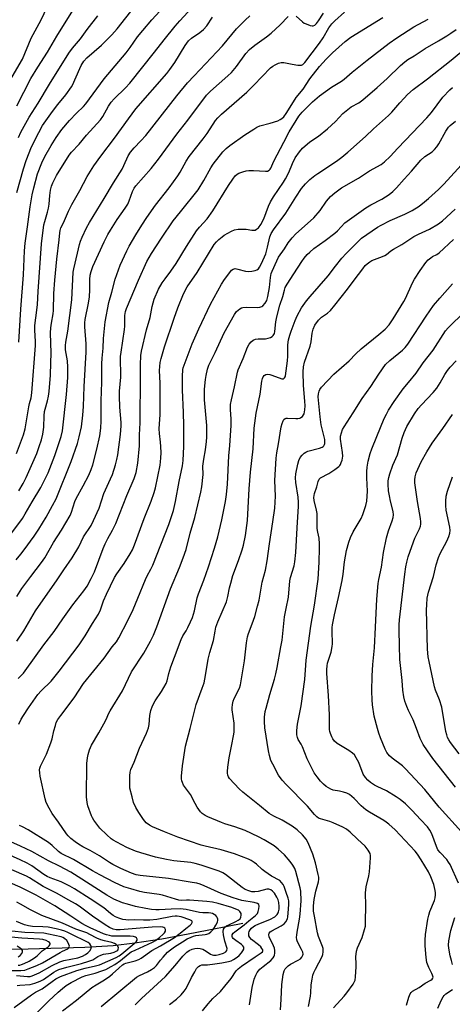
# Model space of a CAD drawing. Units: inches. Extents: x 1315764 to 1321765, y 545446 to 549447.
# Drawn here: x 1317080 to 1317258, y 547420 to 547826 of the extents above; entities that cross this region are included whole.
import ezdxf

# ---------------------------------------------------------------- set-up
doc = ezdxf.new("R2010")
doc.units = ezdxf.units.IN
doc.header["$MEASUREMENT"] = 0
doc.layers.add('HYDRO-Single Line Stream', color=4, linetype='Continuous')
doc.layers.add('Undefined', color=1, linetype='Continuous')

msp = doc.modelspace()

# ---------------------------------------------------------------- linework, layer by layer
at = {"layer": 'HYDRO-Single Line Stream'}
msp.add_lwpolyline([(1317171.97, 547453.67), (1317152.39, 547449.85), (1317138.62, 547447.35), (1317127.52, 547445.6), (1317118.55, 547444.52), (1317106.96, 547443.86), (1317083.71, 547443.21), (1317067.44, 547442.88)], dxfattribs=at)
at = {"layer": 'Undefined'}
for points, elevation in [([(1317076.15, 547800.65), (1317081.26, 547809.57), (1317084.87, 547818.25), (1317088.94, 547825.74), (1317094.92, 547838.44), (1317095.82, 547839.87), (1317100.57, 547846.56), (1317101.72, 547848.59), (1317102.98, 547851.22), (1317104.44, 547856.06), (1317105.3, 547858.15), (1317110.11, 547867.57), (1317112, 547870.71), (1317114.57, 547874.56), (1317115.6, 547876.34), (1317117.05, 547879.28), (1317119.39, 547884.41)], 344), ([(1317078.98, 547790.44), (1317084.79, 547801.58), (1317087.68, 547806.29), (1317091.66, 547812.52), (1317095.43, 547819.06), (1317104.08, 547832.93)], 346), ([(1317078.85, 547647.25), (1317081.76, 547654.95), (1317082.37, 547657.44), (1317083.88, 547666.45), (1317084.21, 547667.89), (1317084.9, 547670.21), (1317085.16, 547672.19), (1317086.61, 547691.64), (1317086.6, 547693.33), (1317086.34, 547698), (1317086.39, 547700), (1317087.21, 547706.26), (1317087.44, 547708.53), (1317087.74, 547713.99), (1317089.09, 547733.58), (1317090.12, 547741.41), (1317090.45, 547742.76), (1317091.64, 547746.63), (1317092.06, 547748.23), (1317092.35, 547749.92), (1317092.6, 547753.41), (1317092.87, 547755.63), (1317093.3, 547757.31), (1317093.79, 547758.66), (1317095.32, 547761.72), (1317100.5, 547770.02), (1317101.51, 547771.29), (1317104.57, 547774.65), (1317107.7, 547778.33), (1317113.41, 547784.65), (1317114.34, 547786.01), (1317116.69, 547790.3), (1317117.85, 547791.94), (1317119.03, 547793.23), (1317123.64, 547797.74), (1317125.48, 547799.75), (1317135.55, 547812.41), (1317139.57, 547817.58), (1317144.09, 547823.15), (1317146.05, 547825.4), (1317152.61, 547832.53)], 354), ([(1317079, 547754.68), (1317081.74, 547764.49), (1317082.87, 547767.88), (1317085.03, 547773.47), (1317088, 547779.47), (1317089.6, 547782.25), (1317093.63, 547788.03), (1317095.85, 547790.96), (1317099.15, 547794.91), (1317101.41, 547798.22), (1317101.99, 547799.22), (1317102.89, 547801.09), (1317105.42, 547806.93), (1317106.61, 547808.84), (1317107.8, 547810.09), (1317113.84, 547815.42), (1317118.04, 547819.55), (1317120.32, 547822.08), (1317127.42, 547831.09)], 350), ([(1317079.04, 547588.37), (1317081.07, 547591.67), (1317084.73, 547596.65), (1317089.11, 547602.3), (1317090.45, 547604.31), (1317094.11, 547610.65), (1317097.29, 547615.67), (1317100.86, 547621.7), (1317101.43, 547623.03), (1317102.86, 547627.46), (1317103.34, 547628.73), (1317106.28, 547633.96), (1317108.55, 547638.36), (1317109.57, 547640.71), (1317110.2, 547642.61), (1317111.89, 547649.04), (1317113.09, 547654.45), (1317113.56, 547657.61), (1317113.71, 547660.69), (1317113.65, 547668.93), (1317113.89, 547676.67), (1317113.99, 547684.11), (1317114.12, 547686.47), (1317114.5, 547690.59), (1317114.59, 547694.55), (1317115.31, 547701.52), (1317116.85, 547709.43), (1317118.03, 547713.64), (1317119.37, 547719.03), (1317121.48, 547724.84), (1317124.27, 547730.75), (1317125.25, 547732.6), (1317127.96, 547737.26), (1317130.41, 547741.28), (1317132.45, 547744.45), (1317135.99, 547749.49), (1317141.59, 547756.57), (1317145.22, 547761.55), (1317146.17, 547763.01), (1317148.67, 547767.59), (1317149.87, 547769.59), (1317155.67, 547776.76), (1317157.26, 547779.04), (1317160.75, 547784.38), (1317161.63, 547785.38), (1317163.23, 547786.91), (1317173.52, 547796.03), (1317176.44, 547798.87), (1317183.32, 547805.96), (1317184.29, 547806.75), (1317185.28, 547807.33), (1317186.58, 547807.94), (1317187.66, 547808.25), (1317188.78, 547808.19), (1317192.24, 547807.47), (1317194.6, 547807.13), (1317195.46, 547807.08), (1317196.01, 547807.14), (1317196.66, 547807.44), (1317197.38, 547808.19), (1317203.46, 547816.12), (1317204.97, 547818.39), (1317207.3, 547822.43), (1317208.61, 547824.2), (1317209.76, 547825.41), (1317213.82, 547829)], 362), ([(1317079.78, 547693.03), (1317080.61, 547706.72), (1317081.71, 547720.8), (1317082.13, 547730.75), (1317082.43, 547733.82), (1317083.41, 547740.54), (1317084.46, 547748.82), (1317085.35, 547753.75), (1317086, 547756.56), (1317087.53, 547762.32), (1317089.29, 547766.98), (1317090.55, 547769.55), (1317093.17, 547774.1), (1317095.14, 547777.28), (1317097.56, 547780.7), (1317100.64, 547784.37), (1317103.5, 547787.33), (1317106.36, 547790.13), (1317107.31, 547791.19), (1317114.84, 547801.44), (1317123.99, 547812.26), (1317125.6, 547814.39), (1317128.67, 547818.73), (1317130.84, 547821.46), (1317134.45, 547825.74), (1317137.77, 547829.39)], 352), ([(1317193.91, 547827.3), (1317196.45, 547824.94), (1317197.18, 547824.48), (1317197.98, 547824.1), (1317199.6, 547823.46), (1317200.4, 547823.26), (1317200.89, 547823.27), (1317201.52, 547823.58), (1317202.25, 547824.28), (1317203.06, 547825.41), (1317205.12, 547828.6)], 360), ([(1317074.44, 547611.33), (1317081.27, 547620.5), (1317082.48, 547622.4), (1317085.28, 547627.38), (1317088.86, 547633.31), (1317089.81, 547635.12), (1317091.83, 547639.34), (1317094.65, 547646.43), (1317097.21, 547654.29), (1317097.81, 547656.57), (1317099.43, 547671.57), (1317099.9, 547678.51), (1317100, 547682.73), (1317099.85, 547685.33), (1317099.02, 547689.91), (1317098.97, 547691.72), (1317099.13, 547693.08), (1317099.94, 547697.66), (1317101.54, 547710.57), (1317102.17, 547721.91), (1317102.43, 547723.31), (1317103.98, 547729.68), (1317104.74, 547733.34), (1317105.17, 547734.7), (1317105.9, 547736.34), (1317107.68, 547740.14), (1317108.82, 547742.34), (1317114.9, 547752.25), (1317118.74, 547758.72), (1317122.25, 547764.37), (1317123.04, 547765.86), (1317124.79, 547769.78), (1317125.72, 547771.31), (1317127.21, 547773.06), (1317130.05, 547775.99), (1317131.98, 547778.19), (1317144.76, 547794.49), (1317149.2, 547799.81), (1317151.87, 547802.75), (1317163.57, 547815.11), (1317169.34, 547822.08), (1317172.96, 547825.6), (1317174.78, 547827.49)], 358), ([(1317078.72, 547603.51), (1317080.66, 547605.74), (1317082.07, 547607.58), (1317086.13, 547613.19), (1317087.97, 547616.03), (1317090.99, 547621.04), (1317093.72, 547625.79), (1317095.11, 547628.61), (1317101.4, 547644), (1317103.91, 547651.33), (1317104.67, 547654.04), (1317105.55, 547658.29), (1317106.17, 547662.97), (1317106.45, 547666.61), (1317106.72, 547674.88), (1317107.53, 547689.03), (1317107.53, 547692.43), (1317106.95, 547699.35), (1317106.93, 547701.07), (1317107.11, 547702.48), (1317108.42, 547709.08), (1317108.87, 547711.74), (1317108.98, 547714.63), (1317108.99, 547718.83), (1317109.15, 547720.61), (1317109.51, 547722.11), (1317110.29, 547724.28), (1317114.88, 547734.43), (1317116.46, 547737.42), (1317117.5, 547739.16), (1317120.31, 547743.59), (1317123.57, 547748.26), (1317124.58, 547749.89), (1317125.22, 547751.29), (1317126.58, 547755.16), (1317127.2, 547756.46), (1317127.87, 547757.49), (1317134.2, 547764.61), (1317137.29, 547768.4), (1317144.8, 547778.77), (1317149.38, 547784.42), (1317157, 547794.74), (1317158.59, 547796.37), (1317165.75, 547802.7), (1317167.26, 547804.14), (1317169.4, 547806.61), (1317173.11, 547811.9), (1317174.7, 547813.64), (1317176.93, 547815.38), (1317181.7, 547818.75), (1317183.64, 547820.32), (1317187.28, 547823.74), (1317190.6, 547827.17)], 360), ([(1317079.03, 547569.97), (1317081.91, 547574.19), (1317086.72, 547582.43), (1317095.62, 547595.18), (1317098.27, 547599.29), (1317101.73, 547604.28), (1317104.44, 547608.87), (1317106.44, 547613), (1317109.52, 547617.55), (1317110.58, 547619.65), (1317112.82, 547624.8), (1317114.79, 547630.78), (1317117.54, 547636.8), (1317118.28, 547638.64), (1317119.63, 547642.57), (1317120.14, 547644.76), (1317120.51, 547646.74), (1317121.61, 547655.05), (1317121.93, 547658.67), (1317121.9, 547659.98), (1317121.41, 547666.29), (1317121.18, 547670.83), (1317121.27, 547672.94), (1317121.73, 547678.61), (1317121.66, 547687.23), (1317121.84, 547688.91), (1317123.31, 547698.28), (1317123.41, 547699.73), (1317123.47, 547704.1), (1317123.72, 547705.71), (1317124.07, 547706.89), (1317129, 547718.6), (1317132.52, 547726.26), (1317134.4, 547729.58), (1317138.49, 547735.87), (1317143.34, 547743.03), (1317146.29, 547746.79), (1317153.57, 547755.74), (1317155.91, 547759.58), (1317158.8, 547764.81), (1317159.75, 547766.32), (1317163.71, 547771.45), (1317165.06, 547772.86), (1317166.58, 547774.06), (1317172.8, 547778.4), (1317176.41, 547780.82), (1317177.64, 547781.56), (1317179, 547782.09), (1317183.25, 547783.29), (1317186.29, 547784.26), (1317187.35, 547784.69), (1317188.05, 547785.13), (1317188.81, 547785.91), (1317189.82, 547787.24), (1317192.04, 547790.91), (1317193.94, 547793.79), (1317196.7, 547797.29), (1317199.51, 547801.46), (1317203.5, 547806.6), (1317206.28, 547809.64), (1317208.8, 547812.14), (1317214.01, 547816.87), (1317216.3, 547818.69), (1317229.47, 547826.76)], 364), ([(1317079.48, 547554.56), (1317081.67, 547556.87), (1317082.41, 547557.78), (1317090.03, 547568.45), (1317094.41, 547573.96), (1317097.91, 547579.11), (1317102.03, 547584.89), (1317106.53, 547590.75), (1317107.87, 547592.69), (1317109.59, 547595.73), (1317110.91, 547598.55), (1317114.5, 547608.12), (1317115.31, 547610.03), (1317116.35, 547612.18), (1317118.33, 547615.63), (1317119.72, 547618.4), (1317124.22, 547629.98), (1317127.22, 547636.97), (1317128.01, 547639.43), (1317128.81, 547643.23), (1317129.46, 547650.35), (1317129.43, 547654.98), (1317129.73, 547659.93), (1317129.73, 547665.99), (1317129.86, 547673.23), (1317129.86, 547683.76), (1317130.01, 547687.62), (1317130.32, 547689.38), (1317132.36, 547698.13), (1317133.77, 547703.25), (1317134.62, 547707.76), (1317135.41, 547710.74), (1317137.26, 547714.87), (1317138.83, 547717.55), (1317139.96, 547719.17), (1317142.37, 547722.34), (1317144.58, 547725.53), (1317148.77, 547732.5), (1317152.94, 547738.93), (1317154.12, 547740.41), (1317157.24, 547743.84), (1317159.66, 547747.16), (1317166.06, 547757.62), (1317167.77, 547760.22), (1317168.83, 547761.5), (1317169.66, 547762.21), (1317170.36, 547762.64), (1317171.91, 547763.27), (1317173.25, 547763.64), (1317174.38, 547763.73), (1317176.39, 547763.71), (1317181.27, 547763.45), (1317182.07, 547763.53), (1317182.76, 547763.87), (1317183.14, 547764.24), (1317183.44, 547764.68), (1317184.68, 547767.62), (1317188.78, 547775.36), (1317190.95, 547779.72), (1317194.99, 547786.08), (1317195.61, 547786.94), (1317196.37, 547787.8), (1317200.64, 547792.03), (1317203.44, 547794.51), (1317208.35, 547798.04), (1317212.51, 547800.55), (1317213.65, 547801.33), (1317216.97, 547804.19), (1317223.14, 547809.25), (1317232.11, 547816.21), (1317235.25, 547818.35), (1317242.24, 547822.87), (1317248.11, 547826.04)], 366), ([(1317079.62, 547777.36), (1317080.65, 547779.58), (1317084.1, 547785.73), (1317087.82, 547791.49), (1317092.47, 547799.35), (1317100.4, 547812.13), (1317101.88, 547814.13), (1317105.15, 547818.02), (1317107.97, 547821.8), (1317112.34, 547827.39)], 348), ([(1317079.83, 547631.87), (1317081.61, 547634.83), (1317082.87, 547637.43), (1317085.63, 547643.52), (1317087.19, 547647.21), (1317088.23, 547650.17), (1317089.12, 547652.9), (1317089.69, 547655.27), (1317090.07, 547658.07), (1317090.22, 547662.72), (1317090.38, 547664.48), (1317090.63, 547665.56), (1317091.65, 547668.86), (1317092.02, 547670.81), (1317092.28, 547672.83), (1317092.77, 547679.54), (1317093.01, 547684.62), (1317093.05, 547688.58), (1317092.9, 547696.91), (1317092.96, 547698.94), (1317093.2, 547700.88), (1317093.87, 547704.68), (1317094.05, 547706.06), (1317094.26, 547713.1), (1317094.62, 547718.54), (1317095.48, 547727.29), (1317096.42, 547735.19), (1317096.66, 547738.09), (1317096.82, 547739.12), (1317097.11, 547740.11), (1317098.17, 547742.28), (1317100.3, 547747.06), (1317101.61, 547749.71), (1317104.87, 547755.51), (1317107.87, 547761.23), (1317110.72, 547765.63), (1317113.51, 547769.6), (1317119.17, 547777.03), (1317124.86, 547784.99), (1317127.97, 547789.18), (1317140.69, 547803.76), (1317141.98, 547805.34), (1317143.98, 547808.18), (1317148.19, 547815.25), (1317149.62, 547817.08), (1317150.88, 547818.2), (1317154.29, 547820.55), (1317155.77, 547821.84), (1317157.09, 547823.27), (1317159.51, 547826.86)], 356), ([(1317079.76, 547535.77), (1317080.78, 547537.85), (1317081.66, 547539.34), (1317083.73, 547542.48), (1317087.69, 547547.99), (1317089.05, 547549.52), (1317093.06, 547553.56), (1317094.21, 547554.88), (1317096.44, 547557.67), (1317104.64, 547568.46), (1317107.14, 547572.19), (1317110.09, 547577.23), (1317112.54, 547581.15), (1317113.44, 547582.94), (1317114.7, 547586.53), (1317115.85, 547589.27), (1317119.15, 547596.13), (1317120.13, 547597.75), (1317123.15, 547602), (1317125.62, 547605.93), (1317126.52, 547607.62), (1317127.37, 547609.67), (1317131.32, 547620.53), (1317134.21, 547627.6), (1317135.5, 547631.19), (1317136.01, 547633.17), (1317137.89, 547642.46), (1317138.1, 547643.79), (1317138.26, 547645.52), (1317138.33, 547647.55), (1317138.22, 547650.17), (1317138.1, 547651.91), (1317137.69, 547655.47), (1317137.57, 547657.46), (1317137.95, 547663.3), (1317137.92, 547676.26), (1317137.7, 547681.48), (1317137.94, 547684.71), (1317138.33, 547686.42), (1317139.76, 547691.2), (1317143.63, 547702.93), (1317145.2, 547707.28), (1317147.47, 547712.97), (1317149.04, 547715.84), (1317153.18, 547721.81), (1317160.15, 547733.27), (1317161.05, 547734.43), (1317162.07, 547735.4), (1317163.38, 547736.47), (1317164.32, 547737.1), (1317167.3, 547738.81), (1317168.58, 547739.38), (1317170.03, 547739.6), (1317172.4, 547739.67), (1317173.26, 547739.6), (1317175.68, 547739.2), (1317176.47, 547739.17), (1317176.96, 547739.25), (1317177.63, 547739.54), (1317178.4, 547740.2), (1317179.32, 547741.56), (1317180.53, 547743.87), (1317182.44, 547749.13), (1317183.26, 547750.81), (1317184.61, 547752.98), (1317188.6, 547758.91), (1317189.49, 547760.37), (1317190.82, 547762.9), (1317192.39, 547766.68), (1317193.53, 547768.98), (1317195.22, 547771.4), (1317196.54, 547772.99), (1317199.48, 547775.54), (1317203.06, 547777.95), (1317206.76, 547780.96), (1317210.04, 547784), (1317213.1, 547787.19), (1317214.42, 547788.35), (1317216.53, 547789.93), (1317219.65, 547791.61), (1317221.29, 547792.84), (1317227.14, 547797.91), (1317231.34, 547801.7), (1317236.74, 547806.96), (1317238.56, 547808.55), (1317239.87, 547809.47), (1317242.4, 547811.02), (1317246.95, 547813.99), (1317252.45, 547817.15), (1317255.87, 547819.22), (1317257.53, 547820.31), (1317259.62, 547821.83)], 368), ([(1317141.83, 547420.45), (1317144.66, 547422.64), (1317146.51, 547424.42), (1317147.79, 547425.94), (1317148.57, 547427.04), (1317150.89, 547431.57), (1317152.17, 547433.89), (1317152.93, 547435.15), (1317153.66, 547436.01), (1317154.33, 547436.48), (1317155.13, 547436.73), (1317157.43, 547436.76), (1317160.41, 547437.09), (1317163.37, 547437.51), (1317166.03, 547438.1), (1317167.09, 547438.42), (1317168.11, 547438.91), (1317169.58, 547439.83), (1317170.46, 547440.55), (1317171.37, 547441.6), (1317171.99, 547442.49), (1317172.29, 547443.21), (1317172.3, 547443.94), (1317171.98, 547444.54), (1317171.46, 547445.06), (1317169.04, 547446.71), (1317168.02, 547447.57), (1317167.72, 547447.96), (1317167.54, 547448.4), (1317167.62, 547449.1), (1317168.02, 547449.71), (1317168.61, 547450.28), (1317172.55, 547453.25), (1317174.43, 547454.87), (1317177.19, 547457.08), (1317177.92, 547457.88), (1317178.27, 547458.66), (1317178.57, 547459.8), (1317178.69, 547460.9), (1317178.47, 547461.56), (1317177.93, 547461.98), (1317176.63, 547462.34), (1317171.5, 547463.25), (1317168.01, 547464.25), (1317162.97, 547466.08), (1317156.09, 547469.27), (1317154.35, 547469.93), (1317153.04, 547470.28), (1317151.07, 547470.67), (1317141.43, 547472.22), (1317129.66, 547473.47), (1317128.01, 547473.83), (1317126.18, 547474.43), (1317121.82, 547476.37), (1317118.44, 547478.04), (1317117.12, 547478.83), (1317112.97, 547481.65), (1317109.14, 547483.81), (1317106.12, 547485.36), (1317104.33, 547486.45), (1317102.92, 547487.43), (1317101.21, 547488.78), (1317100.11, 547489.79), (1317099.38, 547490.61), (1317096.11, 547495.41), (1317093.49, 547499.03), (1317092.22, 547501.27), (1317091.09, 547503.56), (1317090.62, 547505.06), (1317088.58, 547514.33), (1317088.38, 547515.77), (1317088.35, 547516.94), (1317088.47, 547517.75), (1317088.73, 547518.52), (1317091.14, 547523.44), (1317092.93, 547528.09), (1317093.47, 547529.74), (1317094.19, 547533.02), (1317094.83, 547535.32), (1317095.23, 547536.44), (1317095.9, 547537.68), (1317097.02, 547539.36), (1317102.59, 547546.63), (1317106.44, 547552.51), (1317114.95, 547562.97), (1317118.19, 547567.6), (1317119.93, 547569.67), (1317120.92, 547571.35), (1317124.62, 547578.52), (1317126.81, 547583.04), (1317128.81, 547587.73), (1317131.85, 547595.41), (1317132.58, 547596.88), (1317134.12, 547599.62), (1317134.93, 547601.31), (1317141.54, 547618), (1317143.4, 547623.84), (1317144.31, 547627.42), (1317145.81, 547635.75), (1317147.08, 547642.1), (1317147.35, 547644.34), (1317147.67, 547650.07), (1317147.73, 547658.82), (1317147.58, 547664.19), (1317147.09, 547673.44), (1317147.11, 547679.01), (1317147.31, 547681.76), (1317147.46, 547682.56), (1317147.79, 547683.6), (1317151.14, 547692.37), (1317153.84, 547698.62), (1317158.7, 547708.66), (1317163.11, 547716.94), (1317164.36, 547718.93), (1317166.55, 547721.8), (1317167.32, 547722.69), (1317167.93, 547723.15), (1317168.31, 547723.3), (1317168.78, 547723.35), (1317169.9, 547723.16), (1317173.06, 547722.29), (1317174.19, 547722.22), (1317175.61, 547722.32), (1317176.99, 547722.53), (1317177.74, 547722.8), (1317178.34, 547723.29), (1317178.85, 547723.91), (1317179.67, 547725.42), (1317181.34, 547729.5), (1317182.13, 547732.25), (1317183.03, 547736.41), (1317183.61, 547737.84), (1317184.55, 547739.27), (1317189.62, 547746.21), (1317193.69, 547752.78), (1317196.09, 547756.28), (1317197.69, 547758.27), (1317199.53, 547760.09), (1317201.59, 547761.72), (1317202.73, 547762.51), (1317206.42, 547764.8), (1317211.03, 547767.99), (1317212.69, 547769.23), (1317215.18, 547771.31), (1317222.33, 547777.79), (1317225.65, 547780.92), (1317231.9, 547786.4), (1317233.25, 547787.81), (1317236.5, 547791.66), (1317238.25, 547793.57), (1317239.65, 547794.98), (1317241.95, 547797.04), (1317247.94, 547801.51), (1317257.57, 547809.12), (1317264.08, 547814.55)], 370), ([(1317155.34, 547417.78), (1317157.68, 547420.66), (1317159.62, 547422.84), (1317162.7, 547425.77), (1317164.6, 547427.87), (1317167.13, 547431.12), (1317169.23, 547434.23), (1317169.98, 547435.09), (1317171.34, 547436.19), (1317176.99, 547440.07), (1317179.47, 547441.63), (1317180.02, 547442.13), (1317180.15, 547442.45), (1317180.13, 547442.83), (1317179.8, 547443.46), (1317179.29, 547444.09), (1317178.44, 547444.89), (1317175.57, 547447.13), (1317174.82, 547447.96), (1317174.47, 547448.67), (1317174.38, 547449.17), (1317174.42, 547449.95), (1317174.56, 547450.45), (1317174.94, 547451.1), (1317175.56, 547451.81), (1317176.39, 547452.52), (1317177.03, 547452.93), (1317178.47, 547453.61), (1317183, 547455.45), (1317185.09, 547456.52), (1317185.52, 547456.86), (1317186.04, 547457.45), (1317186.46, 547458.11), (1317186.66, 547458.58), (1317186.88, 547459.62), (1317186.95, 547460.7), (1317186.77, 547462.41), (1317186.51, 547463.47), (1317185.98, 547464.58), (1317184.9, 547466.2), (1317184.2, 547467.04), (1317183.39, 547467.62), (1317182.69, 547467.84), (1317181.82, 547467.85), (1317178.29, 547466.98), (1317176.94, 547466.78), (1317175.66, 547466.83), (1317174.38, 547467.12), (1317172.84, 547467.8), (1317171.64, 547468.54), (1317164.87, 547473.92), (1317163.65, 547474.6), (1317162.15, 547475.29), (1317154.82, 547477.78), (1317152.32, 547478.47), (1317150.62, 547478.8), (1317143.59, 547479.55), (1317140.58, 547480.03), (1317136.01, 547481.06), (1317130.02, 547482.83), (1317127.78, 547483.57), (1317124.29, 547485.02), (1317120.08, 547487.17), (1317118.67, 547488), (1317117.75, 547488.65), (1317116.01, 547490.18), (1317113.18, 547493.03), (1317112.24, 547494.13), (1317110.68, 547496.24), (1317110.06, 547497.22), (1317109.69, 547498.02), (1317108.19, 547502.22), (1317107.86, 547503.62), (1317107.69, 547505.85), (1317107.84, 547519.67), (1317108.06, 547521.94), (1317108.29, 547523.34), (1317108.91, 547525.26), (1317109.71, 547527.12), (1317112.72, 547532.19), (1317114.82, 547535.99), (1317115.75, 547537.78), (1317116.89, 547540.31), (1317117.43, 547541.33), (1317122.49, 547549.55), (1317126.18, 547557.4), (1317131.24, 547565.07), (1317133.96, 547569.93), (1317135.22, 547572.51), (1317136.6, 547575.86), (1317142.23, 547591.55), (1317145.89, 547600.36), (1317147.37, 547604.22), (1317148.57, 547607.76), (1317150.27, 547614.4), (1317152.26, 547620.94), (1317154.72, 547631.37), (1317155.09, 547633.54), (1317155.6, 547638.54), (1317155.54, 547641.97), (1317155.6, 547643.04), (1317155.89, 547644.97), (1317156.63, 547648.81), (1317157.05, 547652.21), (1317157.17, 547653.92), (1317157.19, 547658.78), (1317156.23, 547669.37), (1317156.24, 547673.79), (1317156.57, 547677.65), (1317156.8, 547679.42), (1317157.37, 547681.99), (1317157.96, 547683.66), (1317158.85, 547685.56), (1317160.57, 547688.86), (1317164.31, 547696.95), (1317168.55, 547704.46), (1317169.37, 547705.66), (1317169.98, 547706.25), (1317170.67, 547706.77), (1317171.4, 547707.18), (1317171.92, 547707.35), (1317173.63, 547707.47), (1317177.78, 547707.31), (1317178.93, 547707.44), (1317179.72, 547707.76), (1317180.19, 547708.07), (1317181.15, 547709.08), (1317181.77, 547710.25), (1317182.24, 547711.85), (1317182.89, 547715.63), (1317183.28, 547719.73), (1317183.59, 547721.3), (1317183.99, 547722.38), (1317185.86, 547726.58), (1317186.65, 547728.07), (1317189.1, 547731.56), (1317190.61, 547733.92), (1317192.23, 547736.05), (1317193.79, 547737.62), (1317199.84, 547743.07), (1317201.08, 547744.28), (1317203.69, 547747.35), (1317206.4, 547751.09), (1317208.04, 547753.04), (1317209.73, 547754.56), (1317212.46, 547756.63), (1317219.58, 547760.65), (1317224.08, 547763.56), (1317228.87, 547766.29), (1317230.24, 547767.32), (1317232.51, 547769.5), (1317235.64, 547772.9), (1317247.62, 547785.43), (1317249.53, 547787.68), (1317254.2, 547793.99), (1317257.05, 547796.92), (1317258.12, 547797.92)], 372), ([(1317174.66, 547420.29), (1317175.81, 547427.35), (1317176.66, 547430.84), (1317177.22, 547432.46), (1317177.89, 547433.59), (1317178.98, 547434.89), (1317180.29, 547436.08), (1317183.4, 547438.57), (1317184.42, 547439.64), (1317184.84, 547440.3), (1317184.98, 547440.75), (1317185.08, 547441.57), (1317185.07, 547442.69), (1317184.94, 547443.52), (1317184.55, 547444.6), (1317182.8, 547448.28), (1317182.65, 547449.07), (1317182.82, 547449.73), (1317183.24, 547450.28), (1317183.82, 547450.71), (1317187.71, 547452.8), (1317188.95, 547453.6), (1317189.68, 547454.41), (1317190.28, 547455.61), (1317190.47, 547456.46), (1317190.62, 547457.94), (1317190.9, 547461.51), (1317190.89, 547463.02), (1317190.62, 547464.18), (1317189.7, 547466.55), (1317188.88, 547468.99), (1317188.52, 547469.77), (1317187.91, 547470.65), (1317187.14, 547471.39), (1317183.7, 547473.29), (1317181, 547475.08), (1317179.87, 547475.99), (1317177.55, 547478.19), (1317176.63, 547478.91), (1317175.36, 547479.67), (1317174.3, 547480.17), (1317168.58, 547482.37), (1317163.06, 547484.11), (1317156.38, 547485.53), (1317154.77, 547485.94), (1317145.18, 547489.35), (1317139.68, 547491.52), (1317134.83, 547493.6), (1317133.53, 547494.25), (1317132.25, 547495.21), (1317131.14, 547496.52), (1317129.13, 547499.38), (1317127.99, 547501.46), (1317127, 547503.61), (1317126.37, 547505.83), (1317125.52, 547509.49), (1317125.42, 547510.96), (1317125.48, 547514.53), (1317125.57, 547516.01), (1317125.84, 547517.13), (1317127.2, 547520.1), (1317129.5, 547525.96), (1317132.33, 547532.16), (1317133.15, 547534.32), (1317133.46, 547535.73), (1317133.66, 547539.36), (1317134.15, 547541.37), (1317134.79, 547543.35), (1317135.9, 547545.47), (1317138.55, 547549.26), (1317140.37, 547552.58), (1317140.76, 547553.65), (1317141.46, 547556.71), (1317142.26, 547559.39), (1317143.87, 547563.42), (1317146.55, 547570.64), (1317147.24, 547572.11), (1317148.61, 547574.3), (1317149.3, 547575.58), (1317150.46, 547577.93), (1317151.18, 547579.69), (1317152.05, 547582.51), (1317153.2, 547587.79), (1317153.65, 547589.43), (1317155.87, 547595.09), (1317157.78, 547600.53), (1317160.35, 547608.24), (1317161.65, 547612.88), (1317163.29, 547619.97), (1317164.75, 547627.5), (1317165.18, 547630.42), (1317165.57, 547634.68), (1317166.17, 547646.25), (1317166.61, 547650.58), (1317167.12, 547658.79), (1317167.13, 547661.33), (1317166.85, 547665.33), (1317166.93, 547667.38), (1317167.23, 547669.37), (1317168.46, 547674.72), (1317169.7, 547680.72), (1317169.96, 547681.68), (1317172.11, 547686.3), (1317173.91, 547690.99), (1317174.6, 547692.27), (1317175.3, 547693.18), (1317176.21, 547693.88), (1317177.19, 547694.25), (1317178.28, 547694.39), (1317181.24, 547694.45), (1317182.34, 547694.67), (1317183.35, 547695.07), (1317184.03, 547695.46), (1317184.42, 547695.8), (1317184.7, 547696.21), (1317184.92, 547696.68), (1317185.13, 547697.47), (1317185.51, 547701.47), (1317185.92, 547703.56), (1317187.18, 547708.29), (1317188.45, 547711.89), (1317189.04, 547714.46), (1317189.4, 547715.52), (1317190.14, 547716.99), (1317192.98, 547721.25), (1317196.18, 547726.36), (1317197.18, 547727.7), (1317198.44, 547729.2), (1317199.43, 547730.16), (1317201.13, 547731.59), (1317205.86, 547734.89), (1317209.75, 547737.94), (1317210.81, 547738.89), (1317213.96, 547742.17), (1317215.81, 547743.65), (1317222.52, 547748.45), (1317224.52, 547749.61), (1317229.16, 547751.97), (1317232.06, 547753.87), (1317233.67, 547755.07), (1317235.14, 547756.58), (1317238.23, 547760.25), (1317241.31, 547763.49), (1317245.1, 547767.95), (1317246.81, 547769.5), (1317249.76, 547771.47), (1317250.81, 547772.45), (1317251.71, 547773.56), (1317252.5, 547774.73), (1317255.46, 547779.96), (1317256.48, 547781.54), (1317257.24, 547782.33), (1317259.46, 547784.06)], 374), ([(1317187.38, 547418.16), (1317187.76, 547422.41), (1317188.04, 547428.67), (1317188.48, 547432.71), (1317188.9, 547434.22), (1317189.42, 547435.11), (1317190.55, 547436.29), (1317191.5, 547436.94), (1317194.66, 547438.62), (1317195.6, 547439.21), (1317196.25, 547439.85), (1317196.68, 547440.71), (1317196.75, 547441.17), (1317196.58, 547441.97), (1317196.09, 547443.05), (1317194.44, 547446.13), (1317194.2, 547446.95), (1317194.08, 547448.11), (1317194.09, 547448.98), (1317194.24, 547450.12), (1317195.29, 547455.48), (1317195.58, 547457.58), (1317195.87, 547463.06), (1317195.82, 547467.09), (1317195.58, 547468.44), (1317193.79, 547475.11), (1317193.29, 547476.39), (1317192.45, 547477.81), (1317191.38, 547479.22), (1317189.04, 547481.96), (1317186.45, 547484.4), (1317184.82, 547485.68), (1317180.71, 547488.17), (1317178.4, 547489.36), (1317172.92, 547491.96), (1317168.71, 547493.48), (1317164.55, 547494.78), (1317163.19, 547495.28), (1317157.52, 547497.61), (1317156.48, 547498.15), (1317155.26, 547498.98), (1317154.47, 547499.78), (1317153.22, 547501.66), (1317152.36, 547503.14), (1317150.43, 547506.84), (1317147.52, 547510.76), (1317147.06, 547511.73), (1317146.82, 547512.49), (1317146.71, 547513.26), (1317146.71, 547514.35), (1317147.1, 547518.59), (1317148.34, 547526.78), (1317150.25, 547533.99), (1317152.7, 547543.95), (1317155.27, 547550.62), (1317155.99, 547552.82), (1317156.57, 547555.85), (1317157.62, 547562.56), (1317158.38, 547565.38), (1317159.87, 547570.22), (1317160.53, 547574.14), (1317160.89, 547575.8), (1317161.67, 547578), (1317165.17, 547586.18), (1317165.76, 547588.37), (1317166.41, 547591.89), (1317166.94, 547593.89), (1317167.88, 547597.01), (1317170.22, 547603.25), (1317171.65, 547607.61), (1317172.19, 547609.56), (1317173.05, 547613.53), (1317173.37, 547615.54), (1317173.83, 547619.6), (1317174.48, 547632.63), (1317175.04, 547639.55), (1317176.2, 547649.12), (1317176.58, 547657.71), (1317177.45, 547663.8), (1317179.07, 547671.66), (1317179.76, 547676.99), (1317179.98, 547678.15), (1317180.27, 547678.84), (1317180.73, 547679.37), (1317181.43, 547679.73), (1317182.21, 547679.89), (1317183.01, 547679.79), (1317183.83, 547679.56), (1317187.95, 547677.99), (1317188.66, 547677.97), (1317189.14, 547678.36), (1317189.34, 547678.79), (1317189.46, 547679.28), (1317190.31, 547685.35), (1317190.45, 547687.3), (1317190.51, 547691.95), (1317190.79, 547694.11), (1317191.28, 547696.01), (1317191.82, 547697.65), (1317193.45, 547702.01), (1317194.24, 547703.89), (1317196.07, 547707.23), (1317198.16, 547710.09), (1317199.66, 547711.93), (1317207.06, 547720.44), (1317210.11, 547724.43), (1317212.72, 547727.66), (1317214.48, 547729.57), (1317219.73, 547734.97), (1317220.77, 547735.88), (1317222.89, 547737.43), (1317227.28, 547740.38), (1317228.81, 547741.26), (1317232.56, 547743.15), (1317238.58, 547745.72), (1317241.59, 547747.25), (1317244.44, 547749.14), (1317246.72, 547750.89), (1317248.35, 547752.27), (1317252.39, 547755.94), (1317254.62, 547758.12), (1317263.31, 547767.6)], 376), ([(1317198.95, 547419.57), (1317199.76, 547423.86), (1317199.89, 547425.24), (1317200.02, 547428.44), (1317200.4, 547430.77), (1317200.78, 547432.5), (1317201.18, 547433.62), (1317201.8, 547434.97), (1317204.52, 547440.21), (1317204.79, 547441.02), (1317204.94, 547442.12), (1317204.94, 547443.5), (1317204.76, 547444.31), (1317203.11, 547448.32), (1317202.64, 547449.96), (1317201.36, 547456.82), (1317201.07, 547458.83), (1317201.03, 547461), (1317201.29, 547463.64), (1317201.98, 547467.02), (1317203.04, 547470.89), (1317203.19, 547471.97), (1317203.16, 547472.77), (1317202.97, 547473.89), (1317201.85, 547478.77), (1317200.72, 547482.35), (1317198.81, 547486.9), (1317197.95, 547488.41), (1317196.52, 547490.18), (1317194.28, 547492.26), (1317192.19, 547493.86), (1317188.07, 547496.31), (1317184.64, 547497.91), (1317182.71, 547499.03), (1317178.79, 547502.31), (1317171.95, 547507.83), (1317170.48, 547509.22), (1317166.48, 547513.45), (1317166.02, 547514.14), (1317165.74, 547514.87), (1317165.6, 547515.61), (1317165.58, 547516.36), (1317165.73, 547518.09), (1317166.27, 547521.93), (1317167.48, 547527.49), (1317168.14, 547531), (1317168.34, 547532.46), (1317168.43, 547534.8), (1317168.38, 547536.25), (1317167.49, 547541.65), (1317167.51, 547542.51), (1317167.73, 547543.93), (1317168.03, 547545.33), (1317168.37, 547546.44), (1317170.54, 547550.68), (1317171.04, 547552.01), (1317172.56, 547561.82), (1317173.48, 547569.27), (1317173.87, 547571.77), (1317174.28, 547573.16), (1317175.82, 547577.18), (1317176.87, 547580.19), (1317178.03, 547584.33), (1317178.62, 547586.84), (1317179.89, 547594.33), (1317181.24, 547599.2), (1317181.99, 547602.99), (1317182.91, 547610.12), (1317184.33, 547619.05), (1317185.09, 547624.69), (1317185.31, 547629.65), (1317185.12, 547636.06), (1317185.66, 547645.39), (1317185.9, 547647.45), (1317186.62, 547651.17), (1317187.73, 547658.19), (1317188.12, 547659.63), (1317188.56, 547660.72), (1317188.84, 547661.19), (1317189.35, 547661.64), (1317189.79, 547661.79), (1317190.31, 547661.84), (1317193.73, 547661.68), (1317194.58, 547661.71), (1317195.39, 547661.84), (1317195.85, 547662.05), (1317196.43, 547662.52), (1317196.91, 547663.11), (1317197.14, 547663.58), (1317197.49, 547665.18), (1317197.62, 547666.85), (1317197.49, 547668.79), (1317196.84, 547675.21), (1317196.73, 547680.88), (1317196.83, 547682.97), (1317197.31, 547684.86), (1317199.7, 547691.5), (1317200.05, 547693.18), (1317200.48, 547696.78), (1317200.92, 547698.47), (1317201.58, 547700.06), (1317203.04, 547702.15), (1317204.25, 547703.31), (1317206.78, 547704.97), (1317208.05, 547706.1), (1317209.76, 547708.35), (1317215.03, 547714.86), (1317217.68, 547718.63), (1317221.26, 547723.34), (1317222.31, 547724.6), (1317223.06, 547725.35), (1317224.12, 547726.17), (1317225.02, 547726.67), (1317229.32, 547728.29), (1317230.37, 547728.76), (1317231.06, 547729.21), (1317232.75, 547730.62), (1317233.86, 547731.39), (1317237.31, 547733.3), (1317242.33, 547736.52), (1317244.26, 547737.55), (1317248.74, 547739.56), (1317252.44, 547741.83), (1317254.09, 547742.98), (1317259.33, 547747.81)], 378), ([(1317209.27, 547418.96), (1317213.63, 547423.79), (1317214.77, 547425.15), (1317217.33, 547428.8), (1317217.78, 547429.55), (1317218.1, 547430.35), (1317218.31, 547431.79), (1317218.58, 547435.92), (1317218.6, 547437.1), (1317218.43, 547440.07), (1317218.68, 547442.31), (1317219.1, 547443.69), (1317221, 547448.01), (1317222.04, 547451.3), (1317222.34, 547452.7), (1317222.44, 547454.43), (1317222.59, 547461.13), (1317222.4, 547466.41), (1317222.72, 547468.89), (1317223.76, 547473.36), (1317224.06, 547474.95), (1317224.49, 547480.82), (1317224.48, 547481.69), (1317224.3, 547482.5), (1317223.46, 547483.97), (1317222.22, 547485.56), (1317219.04, 547488.51), (1317216.11, 547491.37), (1317214.57, 547492.61), (1317213.07, 547493.43), (1317209.11, 547495.21), (1317207.76, 547495.7), (1317203.91, 547496.85), (1317203.13, 547497.17), (1317202.34, 547497.67), (1317201.42, 547498.59), (1317198.54, 547502.09), (1317189.72, 547510.98), (1317188.18, 547512.71), (1317186.67, 547514.85), (1317184.26, 547519.3), (1317183.5, 547520.91), (1317182.87, 547522.86), (1317182.45, 547524.89), (1317180.98, 547534.31), (1317180.8, 547536.92), (1317180.84, 547538.66), (1317181.17, 547540.98), (1317181.47, 547542.41), (1317183.04, 547548.04), (1317184.9, 547554.27), (1317185.47, 547556.5), (1317186.03, 547559.13), (1317187.62, 547567.59), (1317188.06, 547570.37), (1317189.14, 547579.97), (1317189.79, 547583.47), (1317190.79, 547588.07), (1317191.27, 547594.77), (1317191.61, 547596.21), (1317193, 547601.02), (1317193.35, 547602.7), (1317193.71, 547606.44), (1317194.25, 547616.68), (1317194.9, 547625.55), (1317194.89, 547627.16), (1317194.73, 547629.28), (1317193.78, 547635.33), (1317193.6, 547637.24), (1317193.74, 547638.87), (1317194.55, 547642.9), (1317194.95, 547644.32), (1317195.58, 547645.66), (1317196.29, 547646.59), (1317197.18, 547647.36), (1317197.91, 547647.84), (1317198.72, 547648.18), (1317203.48, 547649.48), (1317204.51, 547649.83), (1317204.95, 547650.09), (1317205.32, 547650.45), (1317205.58, 547650.9), (1317205.69, 547651.37), (1317205.72, 547652.14), (1317205.64, 547652.95), (1317204.16, 547659.05), (1317203.68, 547662.37), (1317202.99, 547670.53), (1317203.03, 547671.8), (1317203.31, 547672.85), (1317203.66, 547673.58), (1317204.36, 547674.5), (1317209.38, 547679.85), (1317215.72, 547685.41), (1317218.45, 547688.28), (1317220.66, 547690.39), (1317227.94, 547696.26), (1317230.46, 547698.49), (1317232.1, 547700.22), (1317233.84, 547702.7), (1317238.16, 547709.82), (1317238.81, 547711.09), (1317241.67, 547717.45), (1317242.48, 547719.02), (1317244.87, 547722.64), (1317247.26, 547725.94), (1317248.19, 547726.95), (1317249.21, 547727.86), (1317249.92, 547728.29), (1317251.69, 547729.16), (1317252.72, 547729.89), (1317258.53, 547735.38)], 380), ([(1317239.22, 547420.13), (1317240.18, 547423.44), (1317240.73, 547424.78), (1317241.15, 547425.36), (1317241.75, 547425.84), (1317244.46, 547427.35), (1317247, 547429.13), (1317249.23, 547430.39), (1317249.83, 547430.84), (1317250.08, 547431.2), (1317250.16, 547431.66), (1317250.02, 547432.43), (1317249.67, 547433.22), (1317248.39, 547435.59), (1317247.65, 547437.71), (1317247.33, 547439.73), (1317246.88, 547444.61), (1317246.91, 547446.9), (1317247.04, 547449.19), (1317247.98, 547455.53), (1317248.39, 547457.16), (1317248.91, 547458.74), (1317250.83, 547463.24), (1317251.07, 547464.35), (1317251.19, 547465.53), (1317251.19, 547466.42), (1317251.08, 547467.28), (1317250.48, 547469.84), (1317249.3, 547472.91), (1317248.25, 547474.98), (1317245.3, 547479.95), (1317243.72, 547482.26), (1317242.77, 547483.51), (1317234.55, 547492.29), (1317232, 547494.62), (1317230.88, 547495.51), (1317229.92, 547496.14), (1317223.99, 547499.52), (1317222.57, 547500.47), (1317220.55, 547502.22), (1317217.68, 547505.17), (1317215.77, 547506.85), (1317214.75, 547507.35), (1317213.37, 547507.78), (1317211.66, 547508.21), (1317209.14, 547508.67), (1317208.09, 547509.03), (1317207.13, 547509.55), (1317206.22, 547510.16), (1317205.14, 547511.1), (1317203.92, 547512.33), (1317202.48, 547514.08), (1317201.34, 547515.72), (1317198.39, 547521.49), (1317196.45, 547526.45), (1317195.89, 547527.56), (1317194.74, 547529.51), (1317194.38, 547530.28), (1317194.12, 547531.37), (1317194.09, 547533.26), (1317194.37, 547535.83), (1317195.54, 547541.33), (1317195.89, 547543.33), (1317197.4, 547554.22), (1317197.79, 547560.05), (1317198.01, 547562.09), (1317199.94, 547576.13), (1317201.44, 547584.84), (1317202.95, 547595.54), (1317203.34, 547602.52), (1317203.54, 547608.31), (1317203.53, 547610.05), (1317203.31, 547612.35), (1317202.78, 547614.86), (1317202.56, 547616.42), (1317202.5, 547622.58), (1317202.26, 547623.94), (1317201.31, 547627.83), (1317201.15, 547629.16), (1317201.23, 547629.97), (1317201.42, 547630.81), (1317202.43, 547633.49), (1317202.94, 547635.74), (1317203.38, 547636.61), (1317203.94, 547637.17), (1317207.26, 547639.07), (1317209.73, 547640.71), (1317211.39, 547641.92), (1317211.8, 547642.31), (1317212.12, 547642.75), (1317212.44, 547643.48), (1317212.76, 547644.53), (1317213.02, 547646.17), (1317212.91, 547647.62), (1317212.16, 547653.1), (1317212.18, 547654.41), (1317212.49, 547655.76), (1317213, 547657.09), (1317213.64, 547658.27), (1317217.37, 547664.01), (1317221, 547669.92), (1317224.55, 547674.82), (1317227.85, 547679.97), (1317230.67, 547683.85), (1317232.34, 547685.52), (1317237.68, 547689.81), (1317238.71, 547690.84), (1317239.84, 547692.19), (1317247.41, 547703.82), (1317250.37, 547708.11), (1317252.92, 547711.18), (1317258.19, 547717.03)], 382), ([(1317260.65, 547470.3), (1317257.18, 547478.03), (1317256.56, 547479.05), (1317255.87, 547480.02), (1317253.04, 547483), (1317252.2, 547484.09), (1317251.56, 547485.41), (1317249.7, 547490.67), (1317248.9, 547492.12), (1317247.9, 547493.47), (1317245.04, 547496.62), (1317241.55, 547500.25), (1317238.79, 547502.95), (1317236.64, 547504.77), (1317234.99, 547505.91), (1317231.07, 547508.34), (1317227.18, 547510.12), (1317226.16, 547510.66), (1317224.46, 547511.82), (1317223.34, 547512.74), (1317222.41, 547513.78), (1317221.49, 547515.24), (1317219.62, 547520.02), (1317218.58, 547521.99), (1317217.83, 547523.13), (1317217.01, 547523.91), (1317215.58, 547524.92), (1317210.71, 547527.86), (1317209.65, 547528.86), (1317208.94, 547529.78), (1317208.54, 547530.55), (1317208.02, 547531.9), (1317207.76, 547532.73), (1317207.61, 547533.57), (1317207.64, 547536.98), (1317207.56, 547539.63), (1317207.2, 547547.57), (1317206.55, 547556.61), (1317206.54, 547558.32), (1317206.64, 547559.76), (1317206.82, 547560.88), (1317208.23, 547565.48), (1317208.74, 547567.72), (1317208.78, 547568.87), (1317208.62, 547574.11), (1317208.65, 547575.58), (1317208.78, 547576.76), (1317209.61, 547580.83), (1317211.33, 547588), (1317212.86, 547594.99), (1317213.26, 547597.59), (1317213.76, 547602.61), (1317214.53, 547607.33), (1317215.5, 547610.73), (1317216.2, 547612.66), (1317217.37, 547614.99), (1317220.62, 547620.52), (1317221.29, 547622.17), (1317222.56, 547625.81), (1317222.88, 547627.55), (1317223.22, 547631.7), (1317222.94, 547637.29), (1317222.94, 547639.86), (1317223.13, 547641.58), (1317223.55, 547644.13), (1317224.38, 547647.19), (1317225.02, 547649.1), (1317227.04, 547654.22), (1317230.14, 547661.6), (1317230.98, 547663.47), (1317231.86, 547665.12), (1317234.13, 547668.61), (1317237.88, 547673.8), (1317240.05, 547676.54), (1317243.23, 547680.35), (1317246.18, 547684.57), (1317250.27, 547689.84), (1317255.35, 547697.69), (1317256.41, 547699), (1317257.57, 547700.28), (1317262.08, 547704.53)], 384), ([(1317261.9, 547491.48), (1317252.68, 547501.67), (1317246.79, 547508.84), (1317238.81, 547517.47), (1317237.56, 547518.64), (1317233.35, 547521.75), (1317232.31, 547522.8), (1317231.21, 547524.2), (1317230.52, 547525.5), (1317228.62, 547530.16), (1317227.91, 547532.11), (1317227.31, 547534.06), (1317226, 547539.1), (1317225.32, 547543.74), (1317225.1, 547545.79), (1317224.96, 547549.34), (1317225.07, 547555.67), (1317225.39, 547560.4), (1317226.05, 547567.24), (1317226.54, 547575.77), (1317227.05, 547587.3), (1317227.66, 547593.67), (1317227.92, 547595.41), (1317228.94, 547600.49), (1317229.86, 547606.45), (1317231.01, 547612.47), (1317231.83, 547615.34), (1317233.41, 547619.48), (1317233.76, 547620.83), (1317233.93, 547621.93), (1317233.8, 547623.33), (1317232.65, 547627.63), (1317232.2, 547629.86), (1317231.91, 547631.94), (1317231.68, 547634.6), (1317231.77, 547636.02), (1317231.97, 547637.43), (1317232.38, 547638.84), (1317233.65, 547642.45), (1317235.49, 547646.73), (1317237.54, 547653.62), (1317238.29, 547655.89), (1317238.81, 547657.19), (1317239.39, 547658.36), (1317242.58, 547663.64), (1317244.1, 547665.76), (1317245.39, 547667.31), (1317250.22, 547672.29), (1317251.76, 547674.08), (1317253.17, 547676.37), (1317254.96, 547679.72), (1317256.11, 547681.44), (1317257.17, 547682.84), (1317259.68, 547685.45)], 386), ([(1317259.41, 547509.92), (1317250.08, 547521.73), (1317247.85, 547524.76), (1317246.11, 547527.45), (1317244.88, 547529.97), (1317243.39, 547534.04), (1317241.94, 547537.59), (1317240.1, 547541.42), (1317239.4, 547543.06), (1317238.56, 547545.27), (1317238.12, 547547.03), (1317237.79, 547549.83), (1317237.53, 547553.73), (1317236.52, 547562.45), (1317236.43, 547568.21), (1317236.18, 547574.37), (1317236.23, 547576.67), (1317236.39, 547578.71), (1317238.62, 547597.6), (1317239.02, 547600.53), (1317239.38, 547602.48), (1317239.97, 547604.74), (1317240.75, 547607), (1317242.75, 547612.32), (1317244.57, 547616.17), (1317244.96, 547617.27), (1317245.13, 547618.1), (1317245.16, 547619.16), (1317245.05, 547620.52), (1317243.76, 547627.5), (1317243.29, 547631.28), (1317242.69, 547635.21), (1317242.62, 547636.35), (1317242.77, 547637.66), (1317243.28, 547639.27), (1317245.29, 547643.82), (1317247.56, 547647.98), (1317249.77, 547651.43), (1317254.17, 547657.48), (1317258.13, 547663.28)], 388), ([(1317260.94, 547523.61), (1317257.34, 547528.2), (1317256.61, 547529.32), (1317256.13, 547530.29), (1317255.79, 547531.37), (1317255.46, 547532.78), (1317253.75, 547542.8), (1317252.8, 547545.84), (1317251.16, 547549.81), (1317250.72, 547551.16), (1317248.53, 547561.57), (1317248.2, 547563.53), (1317247.93, 547566.66), (1317247.53, 547582.9), (1317247.56, 547584.96), (1317247.8, 547587.64), (1317248.35, 547590.15), (1317250.34, 547596.61), (1317251.46, 547601.34), (1317252.42, 547604.48), (1317253.09, 547606.1), (1317255.81, 547611.21), (1317256.61, 547613.08), (1317257.05, 547614.44), (1317257.16, 547615.51), (1317257.05, 547616.88), (1317255.58, 547623.86), (1317255.43, 547625.85), (1317255.42, 547627.57), (1317255.64, 547629.62), (1317256.12, 547631.78), (1317258.13, 547637.59)], 390), ([(1317127.69, 547420.31), (1317130.33, 547422.9), (1317140.07, 547431.95), (1317144.13, 547436.41), (1317147.26, 547440.34), (1317148.92, 547441.97), (1317149.87, 547442.57), (1317151.14, 547443.18), (1317152.24, 547443.48), (1317153.36, 547443.61), (1317154.43, 547443.51), (1317155.53, 547443.17), (1317156.21, 547442.8), (1317157.62, 547441.74), (1317158.58, 547441.14), (1317159.34, 547440.81), (1317159.88, 547440.72), (1317161.01, 547440.72), (1317162.14, 547440.92), (1317164.03, 547441.58), (1317164.95, 547442.11), (1317165.38, 547442.66), (1317165.45, 547443.38), (1317164.49, 547446.45), (1317163.93, 547449.06), (1317163.81, 547450.5), (1317164.05, 547451.41), (1317164.45, 547452.04), (1317165.25, 547452.73), (1317166.24, 547453.25), (1317169.1, 547454.51), (1317170.07, 547455.06), (1317170.79, 547455.69), (1317171.17, 547456.38), (1317171.31, 547457.11), (1317171.21, 547457.82), (1317170.72, 547458.66), (1317170.1, 547459.16), (1317169.06, 547459.67), (1317167.41, 547460.29), (1317161.74, 547461.94), (1317159.45, 547462.47), (1317157.09, 547462.78), (1317150.07, 547463.35), (1317148.8, 547463.36), (1317146.78, 547463.24), (1317145.67, 547463.36), (1317144.24, 547463.73), (1317138.86, 547465.44), (1317137.58, 547465.69), (1317131.51, 547466.55), (1317129.51, 547466.94), (1317125.84, 547467.95), (1317123.06, 547468.87), (1317119.12, 547470.62), (1317113.09, 547473.74), (1317110.16, 547475.39), (1317102.24, 547480.07), (1317097.19, 547482.62), (1317096.08, 547483.41), (1317093.54, 547485.92), (1317092.05, 547487.12), (1317083.65, 547492.29), (1317081.35, 547493.5), (1317080.02, 547494.11)], 368), ([(1317113.61, 547419.52), (1317128.22, 547431.6), (1317129.39, 547432.31), (1317132.72, 547433.82), (1317134.43, 547434.84), (1317135.59, 547435.64), (1317136.4, 547436.43), (1317138.02, 547438.6), (1317139.11, 547439.89), (1317141.01, 547441.88), (1317142.18, 547442.95), (1317143.8, 547444.09), (1317147.1, 547446.21), (1317149.08, 547447.38), (1317150.64, 547448.18), (1317151.63, 547448.56), (1317152.65, 547448.84), (1317156.47, 547449.22), (1317157.19, 547449.36), (1317157.9, 547449.66), (1317158.8, 547450.37), (1317159.81, 547451.44), (1317160.88, 547453.11), (1317161.46, 547454.35), (1317161.64, 547455.08), (1317161.65, 547455.55), (1317161.51, 547455.99), (1317161.28, 547456.42), (1317160.8, 547457), (1317160.2, 547457.49), (1317159.52, 547457.85), (1317158.83, 547458.06), (1317157.78, 547458.19), (1317155.44, 547458.19), (1317154.06, 547458.31), (1317148.6, 547459.45), (1317146.2, 547459.73), (1317142.45, 547459.7), (1317137.57, 547459.33), (1317136.18, 547459.36), (1317134.41, 547459.54), (1317132.09, 547459.89), (1317127.8, 547460.73), (1317124.44, 547461.66), (1317122.5, 547462.3), (1317118.94, 547463.82), (1317115.99, 547465.38), (1317104.18, 547473), (1317101.13, 547474.82), (1317096.47, 547477.37), (1317091.99, 547479.57), (1317085.09, 547483.43), (1317080.44, 547485.63), (1317075.29, 547487.86)], 366), ([(1317114.82, 547460.16), (1317109.2, 547463.93), (1317102.64, 547468.03), (1317100.85, 547469.07), (1317097.16, 547470.85), (1317092.63, 547472.54), (1317091.44, 547473.07), (1317090.05, 547473.93), (1317085.09, 547477.45), (1317083.29, 547478.56), (1317080.29, 547479.99), (1317072.02, 547483.63)], 364), ([(1317100.37, 547463.37), (1317095.25, 547466.2), (1317089.77, 547468.91), (1317084.19, 547472.48), (1317082.99, 547473.17), (1317081.01, 547474.11), (1317069.32, 547479.16)], 362), ([(1317077.88, 547419.21), (1317084.99, 547424.41), (1317086.64, 547425.45), (1317089.36, 547426.88), (1317093.52, 547429.92), (1317094.98, 547430.9), (1317097, 547431.87), (1317103.6, 547434.38), (1317107.03, 547435.3), (1317111.34, 547436.27), (1317112.93, 547436.76), (1317119.87, 547439.7), (1317121.11, 547440.41), (1317122.17, 547441.22), (1317128.03, 547446.18), (1317128.54, 547446.83), (1317128.52, 547447.35), (1317128.16, 547447.86), (1317127.76, 547448.13), (1317126.98, 547448.41), (1317125.54, 547448.55), (1317119.55, 547448.48), (1317118.1, 547448.57), (1317117.08, 547448.73), (1317115.83, 547449.06), (1317114.57, 547449.51), (1317109.09, 547451.95), (1317107.5, 547452.75), (1317105.76, 547453.79), (1317101.13, 547456.74), (1317094.67, 547461.03), (1317086.92, 547465.37), (1317080.42, 547468.65), (1317065.68, 547475)], 360), ([(1317079.14, 547428.16), (1317080.27, 547428.4), (1317084.42, 547428.67), (1317085.44, 547428.84), (1317086.45, 547429.11), (1317088.52, 547429.98), (1317089.98, 547430.72), (1317094.21, 547433.69), (1317095.21, 547434.26), (1317096.26, 547434.74), (1317099.57, 547435.81), (1317105.52, 547437.25), (1317108.61, 547438.19), (1317110.21, 547438.83), (1317112.33, 547440.12), (1317113.58, 547440.74), (1317114.67, 547441.08), (1317117.61, 547441.54), (1317118.97, 547441.9), (1317120.15, 547442.45), (1317120.48, 547442.74), (1317120.71, 547443.11), (1317120.78, 547443.77), (1317120.51, 547444.41), (1317119.83, 547445.16), (1317119.16, 547445.56), (1317118.12, 547445.9), (1317114.99, 547446.61), (1317113.51, 547447.06), (1317111.91, 547447.76), (1317109.07, 547449.27), (1317107.75, 547449.88), (1317103.19, 547451.44), (1317097.76, 547453.81), (1317089.32, 547457.07), (1317084.55, 547459.41), (1317080.45, 547461.63), (1317078.96, 547462.53)], 358), ([(1317086.8, 547416.55), (1317092.18, 547421.84), (1317096.03, 547425.49), (1317097.75, 547427.02), (1317099.25, 547428.17), (1317101.31, 547429.41), (1317105.9, 547431.81), (1317107.43, 547432.36), (1317111.16, 547433.29), (1317113.96, 547434.19), (1317115.55, 547434.84), (1317117.79, 547435.99), (1317119.25, 547436.89), (1317121.62, 547438.55), (1317124.81, 547441.16), (1317126.06, 547442.03), (1317127.63, 547442.81), (1317134.82, 547446.07), (1317135.98, 547446.71), (1317137.63, 547447.96), (1317139.18, 547449.29), (1317139.73, 547449.92), (1317140.08, 547450.65), (1317140.11, 547451.32), (1317139.83, 547451.85), (1317139.5, 547452.06), (1317139.05, 547452.21), (1317137.92, 547452.33), (1317134.64, 547452.26), (1317121.46, 547451.16), (1317119.8, 547451.17), (1317118.63, 547451.41), (1317117.1, 547452.1), (1317115.34, 547453.16), (1317110.16, 547456.72), (1317104.62, 547460.86), (1317103.15, 547461.8), (1317100.37, 547463.37)], 362), ([(1317097.73, 547417.75), (1317103.54, 547422.12), (1317109.9, 547427.4), (1317111.58, 547428.54), (1317115.1, 547430.58), (1317117.2, 547432.05), (1317118.31, 547432.98), (1317120.88, 547435.37), (1317122.47, 547436.67), (1317123.19, 547437.16), (1317123.77, 547437.44), (1317127.59, 547438.37), (1317129.16, 547438.94), (1317130.15, 547439.43), (1317134.48, 547442.58), (1317138.09, 547444.59), (1317143.78, 547448.01), (1317146.14, 547449.78), (1317148.46, 547451.74), (1317150.24, 547453.11), (1317150.81, 547453.64), (1317151.11, 547454.18), (1317151.12, 547454.52), (1317150.94, 547454.82), (1317150.21, 547455.29), (1317146.56, 547456.42), (1317144.92, 547456.75), (1317144.07, 547456.74), (1317142.92, 547456.59), (1317136.56, 547455.37), (1317133.72, 547455.1), (1317131.11, 547455.05), (1317127.18, 547455.19), (1317125.07, 547455.17), (1317122.57, 547455.41), (1317120.92, 547455.9), (1317119.57, 547456.5), (1317118.57, 547457.04), (1317117.53, 547457.81), (1317114.82, 547460.16)], 364), ([(1317258.23, 547436.92), (1317257.72, 547438.51), (1317257.27, 547440.46), (1317256.65, 547443.56), (1317256.54, 547444.85), (1317256.7, 547446.54), (1317257.45, 547450.86), (1317259.07, 547456.27)], 384), ([(1317078.8, 547432.27), (1317083.4, 547431.87), (1317084.5, 547431.94), (1317085.3, 547432.14), (1317088.15, 547433.49), (1317093.5, 547436.39), (1317096.74, 547437.97), (1317098.36, 547438.46), (1317104.12, 547439.67), (1317106.02, 547440.33), (1317107.26, 547441), (1317108.23, 547441.71), (1317109.03, 547442.53), (1317109.57, 547443.41), (1317109.69, 547444.09), (1317109.47, 547444.73), (1317108.95, 547445.33), (1317108.28, 547445.85), (1317106.19, 547447.02), (1317103.2, 547448.39), (1317099.92, 547450.09), (1317098.7, 547450.6), (1317097.41, 547451.01), (1317095.13, 547451.58), (1317091.91, 547452.18), (1317089.64, 547452.38), (1317085.37, 547452.53), (1317083.72, 547452.74), (1317082.1, 547453.2), (1317078.91, 547454.53)], 356), ([(1317076.1, 547434.43), (1317080.57, 547434.34), (1317082.29, 547434.57), (1317083.66, 547435.06), (1317087.2, 547436.49), (1317089.5, 547437.52), (1317096.75, 547441.82), (1317097.82, 547442.38), (1317099.91, 547443.28), (1317100.27, 547443.55), (1317100.52, 547443.95), (1317100.61, 547444.42), (1317100.44, 547445.12), (1317100.09, 547445.82), (1317099.49, 547446.72), (1317098.57, 547447.63), (1317097.92, 547448), (1317097.17, 547448.29), (1317092.05, 547449.4), (1317090.13, 547449.72), (1317082.21, 547450.06), (1317076.88, 547450.65)], 354), ([(1317079.48, 547436.6), (1317080.23, 547436.65), (1317080.91, 547436.8), (1317081.99, 547437.23), (1317084.08, 547438.27), (1317086.3, 547439.59), (1317087.36, 547440.45), (1317089.39, 547442.51), (1317091.92, 547444.17), (1317092.31, 547444.51), (1317092.59, 547444.89), (1317092.67, 547445.29), (1317092.63, 547445.49), (1317092.4, 547445.88), (1317092.02, 547446.22), (1317091.06, 547446.76), (1317089.69, 547447.15), (1317088.34, 547447.28), (1317081.01, 547447.7), (1317076.59, 547448.08)], 352), ([(1317079.48, 547439.98), (1317080.32, 547440.61), (1317080.98, 547441.4), (1317081.27, 547442.04), (1317081.25, 547442.65), (1317081.04, 547443.02), (1317080.72, 547443.35), (1317079.17, 547444.42)], 350), ([(1317252.21, 547418.82), (1317253.48, 547422.09), (1317254.3, 547423.52), (1317254.81, 547424.15), (1317255.44, 547424.72), (1317258.22, 547426.62)], 384)]:
    msp.add_lwpolyline(points, dxfattribs=dict(at, elevation=elevation))

doc.saveas('drawing.dxf')
